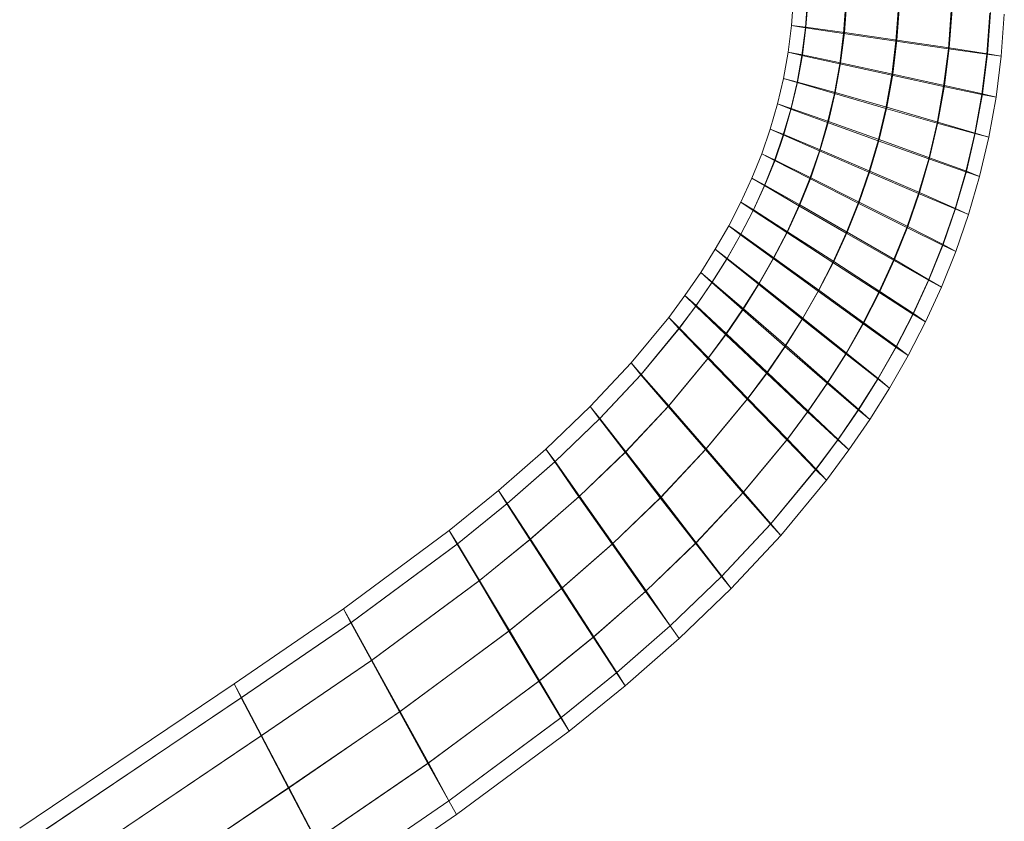
# Model space of a CAD drawing. Units: millimetres. Extents: x -26502 to -14972, y -14536 to -8436.
# Drawn here: x -19903 to -19749, y -10857 to -10731 of the extents above; entities that cross this region are included whole.
import ezdxf

# ---------------------------------------------------------------- set-up
doc = ezdxf.new("R2010")
doc.units = ezdxf.units.MM
doc.linetypes.add('K5LT32776', pattern=[0])
doc.layers.get('0').update_dxf_attribs({"true_color": 0x5890e1})

# ---------------------------------------------------------------- blocks, each defined once
blk = doc.blocks.new('U22')
at = {"color": 33, "linetype": 'K5LT32776', "lineweight": 18, "true_color": 0xe18f57}
for p, q in [((-19782.1, -10732.16), (-19781.78, -10727.83)), ((-19779.93, -10732.52), (-19779.6, -10728.05)), ((-19779.85, -10732.43), (-19779.53, -10727.95)), ((-19773.94, -10733.44), (-19773.58, -10728.55)), ((-19773.8, -10733.28), (-19773.45, -10728.38)), ((-19765.73, -10734.66), (-19765.33, -10729.2)), ((-19765.57, -10734.48), (-19765.17, -10729.01)), ((-19757.36, -10735.69), (-19756.92, -10729.66)), ((-19757.49, -10735.85), (-19757.05, -10729.82)), ((-19751.45, -10736.7), (-19750.97, -10730.25)), ((-19751.37, -10736.61), (-19750.89, -10730.16)), ((-19749.2, -10736.98), (-19748.72, -10730.38)), ((-19782.63, -10736.37), (-19782.1, -10732.16)), ((-19779.93, -10732.52), (-19782.1, -10732.16)), ((-19782.1, -10732.16), (-19779.85, -10732.43)), ((-19780.48, -10736.89), (-19779.93, -10732.52)), ((-19780.4, -10736.8), (-19779.85, -10732.43)), ((-19773.94, -10733.44), (-19779.93, -10732.52)), ((-19779.85, -10732.43), (-19773.8, -10733.28)), ((-19774.54, -10738.21), (-19773.94, -10733.44)), ((-19774.41, -10738.06), (-19773.8, -10733.28)), ((-19765.73, -10734.66), (-19773.94, -10733.44)), ((-19773.8, -10733.28), (-19765.57, -10734.48)), ((-19766.4, -10739.99), (-19765.73, -10734.66)), ((-19766.24, -10739.81), (-19765.57, -10734.48)), ((-19757.49, -10735.85), (-19765.73, -10734.66)), ((-19765.57, -10734.48), (-19757.36, -10735.69)), ((-19758.24, -10741.74), (-19757.49, -10735.85)), ((-19758.1, -10741.59), (-19757.36, -10735.69)), ((-19751.45, -10736.7), (-19757.49, -10735.85)), ((-19757.36, -10735.69), (-19751.37, -10736.61)), ((-19783.37, -10740.48), (-19782.63, -10736.37)), ((-19780.48, -10736.89), (-19782.63, -10736.37)), ((-19782.63, -10736.37), (-19780.4, -10736.8)), ((-19781.25, -10741.14), (-19780.48, -10736.89)), ((-19781.17, -10741.06), (-19780.4, -10736.8)), ((-19774.54, -10738.21), (-19780.48, -10736.89)), ((-19780.4, -10736.8), (-19774.41, -10738.06)), ((-19752.24, -10743), (-19751.45, -10736.7)), ((-19752.16, -10742.91), (-19751.37, -10736.61)), ((-19749.2, -10736.98), (-19751.45, -10736.7)), ((-19749.2, -10736.98), (-19751.37, -10736.61)), ((-19750.02, -10743.42), (-19749.2, -10736.98)), ((-19775.38, -10742.86), (-19774.54, -10738.21)), ((-19775.25, -10742.72), (-19774.41, -10738.06)), ((-19766.4, -10739.99), (-19774.54, -10738.21)), ((-19774.41, -10738.06), (-19766.24, -10739.81)), ((-19784.31, -10744.49), (-19783.37, -10740.48)), ((-19781.25, -10741.14), (-19783.37, -10740.48)), ((-19783.37, -10740.48), (-19781.17, -10741.06)), ((-19767.34, -10745.19), (-19766.4, -10739.99)), ((-19767.18, -10745.02), (-19766.24, -10739.81)), ((-19758.24, -10741.74), (-19766.4, -10739.99)), ((-19766.24, -10739.81), (-19758.1, -10741.59)), ((-19782.22, -10745.29), (-19781.25, -10741.14)), ((-19782.15, -10745.21), (-19781.17, -10741.06)), ((-19775.38, -10742.86), (-19781.25, -10741.14)), ((-19781.17, -10741.06), (-19775.25, -10742.72)), ((-19759.27, -10747.49), (-19758.24, -10741.74)), ((-19759.14, -10747.34), (-19758.1, -10741.59)), ((-19752.24, -10743), (-19758.24, -10741.74)), ((-19758.1, -10741.59), (-19752.16, -10742.91)), ((-19776.45, -10747.4), (-19775.38, -10742.86)), ((-19776.31, -10747.27), (-19775.25, -10742.72)), ((-19767.34, -10745.19), (-19775.38, -10742.86)), ((-19775.25, -10742.72), (-19767.18, -10745.02)), ((-19753.35, -10749.15), (-19752.24, -10743)), ((-19753.27, -10749.06), (-19752.16, -10742.91)), ((-19750.02, -10743.42), (-19752.24, -10743)), ((-19750.02, -10743.42), (-19752.16, -10742.91)), ((-19751.15, -10749.73), (-19750.02, -10743.42)), ((-19785.45, -10748.44), (-19784.31, -10744.49)), ((-19782.22, -10745.29), (-19784.31, -10744.49)), ((-19784.31, -10744.49), (-19782.15, -10745.21)), ((-19783.33, -10749.3), (-19782.15, -10745.21)), ((-19782.15, -10745.21), (-19776.31, -10747.27)), ((-19768.53, -10750.26), (-19767.34, -10745.19)), ((-19768.38, -10750.1), (-19767.18, -10745.02)), ((-19759.27, -10747.49), (-19767.34, -10745.19)), ((-19767.18, -10745.02), (-19759.14, -10747.34)), ((-19783.41, -10749.37), (-19782.22, -10745.29)), ((-19776.45, -10747.4), (-19782.22, -10745.29)), ((-19777.74, -10751.85), (-19776.45, -10747.4)), ((-19777.61, -10751.72), (-19776.31, -10747.27)), ((-19768.53, -10750.26), (-19776.45, -10747.4)), ((-19776.31, -10747.27), (-19768.38, -10750.1)), ((-19760.59, -10753.09), (-19759.27, -10747.49)), ((-19760.46, -10752.96), (-19759.14, -10747.34)), ((-19753.35, -10749.15), (-19759.27, -10747.49)), ((-19759.14, -10747.34), (-19753.27, -10749.06)), ((-19786.79, -10752.31), (-19785.45, -10748.44)), ((-19783.41, -10749.37), (-19785.45, -10748.44)), ((-19785.45, -10748.44), (-19783.33, -10749.3)), ((-19784.79, -10753.38), (-19783.41, -10749.37)), ((-19784.71, -10753.3), (-19783.33, -10749.3)), ((-19777.74, -10751.85), (-19783.41, -10749.37)), ((-19783.33, -10749.3), (-19777.61, -10751.72)), ((-19754.76, -10755.15), (-19753.35, -10749.15)), ((-19754.68, -10755.07), (-19753.27, -10749.06)), ((-19751.15, -10749.73), (-19753.35, -10749.15)), ((-19751.15, -10749.73), (-19753.27, -10749.06)), ((-19752.6, -10755.87), (-19751.15, -10749.73)), ((-19769.97, -10755.21), (-19768.53, -10750.26)), ((-19769.81, -10755.06), (-19768.38, -10750.1)), ((-19760.59, -10753.09), (-19768.53, -10750.26)), ((-19768.38, -10750.1), (-19760.46, -10752.96)), ((-19788.33, -10756.13), (-19786.79, -10752.31)), ((-19784.79, -10753.38), (-19786.79, -10752.31)), ((-19786.79, -10752.31), (-19784.71, -10753.3)), ((-19779.24, -10756.21), (-19777.74, -10751.85)), ((-19779.11, -10756.08), (-19777.61, -10751.72)), ((-19769.97, -10755.21), (-19777.74, -10751.85)), ((-19777.61, -10751.72), (-19769.81, -10755.06)), ((-19762.04, -10758.42), (-19760.46, -10752.96)), ((-19760.46, -10752.96), (-19754.68, -10755.07)), ((-19786.37, -10757.31), (-19784.79, -10753.38)), ((-19786.3, -10757.24), (-19784.71, -10753.3)), ((-19779.24, -10756.21), (-19784.79, -10753.38)), ((-19784.71, -10753.3), (-19779.11, -10756.08)), ((-19762.17, -10758.55), (-19760.59, -10753.09)), ((-19754.76, -10755.15), (-19760.59, -10753.09)), ((-19771.64, -10760.05), (-19769.97, -10755.21)), ((-19771.49, -10759.9), (-19769.81, -10755.06)), ((-19762.17, -10758.55), (-19769.97, -10755.21)), ((-19769.81, -10755.06), (-19762.04, -10758.42)), ((-19756.45, -10760.98), (-19754.76, -10755.15)), ((-19756.37, -10760.9), (-19754.68, -10755.07)), ((-19752.6, -10755.87), (-19754.76, -10755.15)), ((-19752.6, -10755.87), (-19754.68, -10755.07)), ((-19754.33, -10761.84), (-19752.6, -10755.87)), ((-19790.05, -10759.9), (-19788.33, -10756.13)), ((-19786.37, -10757.31), (-19788.33, -10756.13)), ((-19788.33, -10756.13), (-19786.3, -10757.24)), ((-19788.15, -10761.2), (-19786.37, -10757.31)), ((-19788.08, -10761.13), (-19786.3, -10757.24)), ((-19780.96, -10760.47), (-19786.37, -10757.31)), ((-19786.3, -10757.24), (-19780.83, -10760.35)), ((-19780.96, -10760.47), (-19779.24, -10756.21)), ((-19780.83, -10760.35), (-19779.11, -10756.08)), ((-19771.64, -10760.05), (-19779.24, -10756.21)), ((-19779.11, -10756.08), (-19771.49, -10759.9)), ((-19764.01, -10763.87), (-19762.17, -10758.55)), ((-19763.88, -10763.74), (-19762.04, -10758.42)), ((-19756.45, -10760.98), (-19762.17, -10758.55)), ((-19762.04, -10758.42), (-19756.37, -10760.9)), ((-19791.97, -10763.63), (-19790.05, -10759.9)), ((-19788.15, -10761.2), (-19790.05, -10759.9)), ((-19790.05, -10759.9), (-19788.08, -10761.13)), ((-19782.88, -10764.67), (-19780.96, -10760.47)), ((-19782.75, -10764.55), (-19780.83, -10760.35)), ((-19773.53, -10764.77), (-19780.96, -10760.47)), ((-19780.83, -10760.35), (-19773.38, -10764.63)), ((-19773.53, -10764.77), (-19771.64, -10760.05)), ((-19773.38, -10764.63), (-19771.49, -10759.9)), ((-19764.01, -10763.87), (-19771.64, -10760.05)), ((-19771.49, -10759.9), (-19763.88, -10763.74)), ((-19790.12, -10765.03), (-19788.15, -10761.2)), ((-19790.05, -10764.96), (-19788.08, -10761.13)), ((-19782.88, -10764.67), (-19788.15, -10761.2)), ((-19788.08, -10761.13), (-19782.75, -10764.55)), ((-19758.41, -10766.65), (-19756.45, -10760.98)), ((-19758.33, -10766.58), (-19756.37, -10760.9)), ((-19754.33, -10761.84), (-19756.45, -10760.98)), ((-19754.33, -10761.84), (-19756.37, -10760.9)), ((-19756.33, -10767.64), (-19754.33, -10761.84)), ((-19794.08, -10767.31), (-19791.97, -10763.63)), ((-19790.12, -10765.03), (-19791.97, -10763.63)), ((-19791.97, -10763.63), (-19790.05, -10764.96)), ((-19765.96, -10768.92), (-19763.88, -10763.74)), ((-19763.88, -10763.74), (-19758.33, -10766.58)), ((-19792.28, -10768.8), (-19790.12, -10765.03)), ((-19792.21, -10768.74), (-19790.05, -10764.96)), ((-19784.99, -10768.78), (-19790.12, -10765.03)), ((-19790.05, -10764.96), (-19784.87, -10768.67)), ((-19784.99, -10768.78), (-19782.88, -10764.67)), ((-19784.87, -10768.67), (-19782.75, -10764.55)), ((-19775.64, -10769.38), (-19782.88, -10764.67)), ((-19782.75, -10764.55), (-19775.5, -10769.24)), ((-19775.64, -10769.38), (-19773.53, -10764.77)), ((-19775.5, -10769.24), (-19773.38, -10764.63)), ((-19766.09, -10769.04), (-19773.53, -10764.77)), ((-19773.38, -10764.63), (-19765.96, -10768.92)), ((-19766.09, -10769.04), (-19764.01, -10763.87)), ((-19758.41, -10766.65), (-19764.01, -10763.87)), ((-19760.62, -10772.16), (-19758.41, -10766.65)), ((-19760.55, -10772.09), (-19758.33, -10766.58)), ((-19756.33, -10767.64), (-19758.41, -10766.65)), ((-19756.33, -10767.64), (-19758.33, -10766.58)), ((-19796.37, -10770.96), (-19794.08, -10767.31)), ((-19792.28, -10768.8), (-19794.08, -10767.31)), ((-19794.08, -10767.31), (-19792.21, -10768.74)), ((-19758.59, -10773.27), (-19756.33, -10767.64)), ((-19794.63, -10772.54), (-19792.28, -10768.8)), ((-19794.56, -10772.48), (-19792.21, -10768.74)), ((-19787.3, -10772.81), (-19792.28, -10768.8)), ((-19792.21, -10768.74), (-19787.18, -10772.71)), ((-19787.3, -10772.81), (-19784.99, -10768.78)), ((-19787.18, -10772.71), (-19784.87, -10768.67)), ((-19777.96, -10773.88), (-19784.99, -10768.78)), ((-19784.87, -10768.67), (-19777.82, -10773.75)), ((-19777.96, -10773.88), (-19775.64, -10769.38)), ((-19777.82, -10773.75), (-19775.5, -10769.24)), ((-19768.39, -10774.07), (-19775.64, -10769.38)), ((-19775.5, -10769.24), (-19768.27, -10773.95)), ((-19768.39, -10774.07), (-19766.09, -10769.04)), ((-19768.27, -10773.95), (-19765.96, -10768.92)), ((-19760.62, -10772.16), (-19766.09, -10769.04)), ((-19765.96, -10768.92), (-19760.55, -10772.09)), ((-19798.84, -10774.57), (-19796.37, -10770.96)), ((-19794.63, -10772.54), (-19796.37, -10770.96)), ((-19796.37, -10770.96), (-19794.56, -10772.48)), ((-19797.15, -10776.22), (-19794.63, -10772.54)), ((-19797.09, -10776.16), (-19794.56, -10772.48)), ((-19789.79, -10776.78), (-19794.63, -10772.54)), ((-19794.56, -10772.48), (-19789.68, -10776.68)), ((-19789.79, -10776.78), (-19787.3, -10772.81)), ((-19789.68, -10776.68), (-19787.18, -10772.71)), ((-19780.47, -10778.27), (-19787.3, -10772.81)), ((-19787.18, -10772.71), (-19780.33, -10778.15)), ((-19763.06, -10777.49), (-19760.62, -10772.16)), ((-19762.99, -10777.42), (-19760.55, -10772.09)), ((-19758.59, -10773.27), (-19760.62, -10772.16)), ((-19758.59, -10773.27), (-19760.55, -10772.09)), ((-19801.4, -10778.01), (-19798.84, -10774.57)), ((-19797.15, -10776.22), (-19798.84, -10774.57)), ((-19798.84, -10774.57), (-19797.09, -10776.16)), ((-19780.47, -10778.27), (-19777.96, -10773.88)), ((-19780.33, -10778.15), (-19777.82, -10773.75)), ((-19770.91, -10778.96), (-19777.96, -10773.88)), ((-19777.82, -10773.75), (-19770.79, -10778.85)), ((-19770.91, -10778.96), (-19768.39, -10774.07)), ((-19770.79, -10778.85), (-19768.27, -10773.95)), ((-19763.06, -10777.49), (-19768.39, -10774.07)), ((-19768.27, -10773.95), (-19762.99, -10777.42)), ((-19761.09, -10778.71), (-19758.59, -10773.27)), ((-19799.78, -10779.75), (-19797.15, -10776.22)), ((-19799.71, -10779.7), (-19797.09, -10776.16)), ((-19792.47, -10780.68), (-19797.15, -10776.22)), ((-19797.09, -10776.16), (-19792.35, -10780.58)), ((-19792.47, -10780.68), (-19789.79, -10776.78)), ((-19792.35, -10780.58), (-19789.68, -10776.68)), ((-19783.17, -10782.56), (-19789.79, -10776.78)), ((-19789.68, -10776.68), (-19783.03, -10782.44)), ((-19765.73, -10782.66), (-19763.06, -10777.49)), ((-19765.65, -10782.59), (-19762.99, -10777.42)), ((-19761.09, -10778.71), (-19763.06, -10777.49)), ((-19761.09, -10778.71), (-19762.99, -10777.42)), ((-19807.3, -10785.16), (-19801.4, -10778.01)), ((-19799.78, -10779.75), (-19801.4, -10778.01)), ((-19801.4, -10778.01), (-19799.71, -10779.7)), ((-19783.17, -10782.56), (-19780.47, -10778.27)), ((-19783.03, -10782.44), (-19780.33, -10778.15)), ((-19773.62, -10783.71), (-19780.47, -10778.27)), ((-19780.33, -10778.15), (-19773.5, -10783.6)), ((-19773.62, -10783.71), (-19770.91, -10778.96)), ((-19773.5, -10783.6), (-19770.79, -10778.85)), ((-19765.73, -10782.66), (-19770.91, -10778.96)), ((-19770.79, -10778.85), (-19765.65, -10782.59)), ((-19763.8, -10783.99), (-19761.09, -10778.71)), ((-19805.76, -10787), (-19799.78, -10779.75)), ((-19805.7, -10786.95), (-19799.71, -10779.7)), ((-19795.27, -10784.45), (-19799.78, -10779.75)), ((-19799.71, -10779.7), (-19795.15, -10784.36)), ((-19795.27, -10784.45), (-19792.47, -10780.68)), ((-19795.15, -10784.36), (-19792.35, -10780.58)), ((-19786.04, -10786.75), (-19792.47, -10780.68)), ((-19792.35, -10780.58), (-19785.91, -10786.64)), ((-19786.04, -10786.75), (-19783.17, -10782.56)), ((-19785.91, -10786.64), (-19783.03, -10782.44)), ((-19776.53, -10788.32), (-19783.17, -10782.56)), ((-19783.03, -10782.44), (-19776.41, -10788.22)), ((-19776.53, -10788.32), (-19773.62, -10783.71)), ((-19776.41, -10788.22), (-19773.5, -10783.6)), ((-19768.59, -10787.67), (-19773.62, -10783.71)), ((-19773.5, -10783.6), (-19768.52, -10787.61)), ((-19768.59, -10787.67), (-19765.73, -10782.66)), ((-19768.52, -10787.61), (-19765.65, -10782.59)), ((-19763.8, -10783.99), (-19765.73, -10782.66)), ((-19763.8, -10783.99), (-19765.65, -10782.59)), ((-19813.71, -10792), (-19807.3, -10785.16)), ((-19805.76, -10787), (-19807.3, -10785.16)), ((-19807.3, -10785.16), (-19805.7, -10786.95)), ((-19801.48, -10791.98), (-19795.27, -10784.45)), ((-19801.38, -10791.89), (-19795.15, -10784.36)), ((-19789.08, -10790.85), (-19795.27, -10784.45)), ((-19795.15, -10784.36), (-19788.95, -10790.74)), ((-19766.72, -10789.1), (-19763.8, -10783.99)), ((-19812.2, -10793.89), (-19805.7, -10786.95)), ((-19805.7, -10786.95), (-19801.38, -10791.89)), ((-19789.08, -10790.85), (-19786.04, -10786.75)), ((-19788.95, -10790.74), (-19785.91, -10786.64)), ((-19779.6, -10792.81), (-19786.04, -10786.75)), ((-19785.91, -10786.64), (-19779.49, -10792.71)), ((-19812.26, -10793.94), (-19805.76, -10787)), ((-19801.48, -10791.98), (-19805.76, -10787)), ((-19779.6, -10792.81), (-19776.53, -10788.32)), ((-19779.49, -10792.71), (-19776.41, -10788.22)), ((-19771.64, -10792.52), (-19776.53, -10788.32)), ((-19776.41, -10788.22), (-19771.57, -10792.46)), ((-19771.64, -10792.52), (-19768.59, -10787.67)), ((-19771.57, -10792.46), (-19768.52, -10787.61)), ((-19766.72, -10789.1), (-19768.59, -10787.67)), ((-19766.72, -10789.1), (-19768.52, -10787.61)), ((-19769.83, -10794.04), (-19766.72, -10789.1)), ((-19795.62, -10798.77), (-19789.08, -10790.85)), ((-19795.5, -10798.67), (-19788.95, -10790.74)), ((-19782.88, -10797.23), (-19789.08, -10790.85)), ((-19788.95, -10790.74), (-19782.77, -10797.14)), ((-19820.66, -10798.68), (-19813.71, -10792)), ((-19812.26, -10793.94), (-19813.71, -10792)), ((-19813.71, -10792), (-19812.2, -10793.89)), ((-19808.23, -10799.19), (-19801.48, -10791.98)), ((-19808.13, -10799.11), (-19801.38, -10791.89)), ((-19795.62, -10798.77), (-19801.48, -10791.98)), ((-19801.38, -10791.89), (-19795.5, -10798.67)), ((-19782.88, -10797.23), (-19779.6, -10792.81)), ((-19782.77, -10797.14), (-19779.49, -10792.71)), ((-19774.87, -10797.23), (-19779.6, -10792.81)), ((-19779.49, -10792.71), (-19774.8, -10797.17)), ((-19774.87, -10797.23), (-19771.64, -10792.52)), ((-19774.8, -10797.17), (-19771.57, -10792.46)), ((-19769.83, -10794.04), (-19771.64, -10792.52)), ((-19769.83, -10794.04), (-19771.57, -10792.46)), ((-19819.29, -10800.69), (-19812.26, -10793.94)), ((-19819.23, -10800.65), (-19812.2, -10793.89)), ((-19808.23, -10799.19), (-19812.26, -10793.94)), ((-19812.2, -10793.89), (-19808.13, -10799.11)), ((-19773.11, -10798.82), (-19769.83, -10794.04)), ((-19789.75, -10805.54), (-19782.88, -10797.23)), ((-19789.64, -10805.45), (-19782.77, -10797.14)), ((-19778.33, -10801.89), (-19782.88, -10797.23)), ((-19782.77, -10797.14), (-19778.26, -10801.83)), ((-19778.33, -10801.89), (-19774.87, -10797.23)), ((-19778.26, -10801.83), (-19774.8, -10797.17)), ((-19773.11, -10798.82), (-19774.87, -10797.23)), ((-19773.11, -10798.82), (-19774.8, -10797.17)), ((-19828.09, -10805.18), (-19820.66, -10798.68)), ((-19819.29, -10800.69), (-19820.66, -10798.68)), ((-19820.66, -10798.68), (-19819.23, -10800.65)), ((-19815.48, -10806.16), (-19808.23, -10799.19)), ((-19815.39, -10806.08), (-19808.13, -10799.11)), ((-19802.71, -10806.34), (-19808.23, -10799.19)), ((-19808.13, -10799.11), (-19802.59, -10806.25)), ((-19802.71, -10806.34), (-19795.62, -10798.77)), ((-19802.59, -10806.25), (-19795.5, -10798.67)), ((-19789.75, -10805.54), (-19795.62, -10798.77)), ((-19795.5, -10798.67), (-19789.64, -10805.45)), ((-19776.63, -10803.57), (-19773.11, -10798.82)), ((-19826.78, -10807.26), (-19819.29, -10800.69)), ((-19826.73, -10807.22), (-19819.23, -10800.65)), ((-19815.48, -10806.16), (-19819.29, -10800.69)), ((-19819.23, -10800.65), (-19815.39, -10806.08)), ((-19785.43, -10810.48), (-19778.33, -10801.89)), ((-19785.36, -10810.43), (-19778.26, -10801.83)), ((-19776.63, -10803.57), (-19778.33, -10801.89)), ((-19776.63, -10803.57), (-19778.26, -10801.83)), ((-19783.82, -10812.27), (-19776.63, -10803.57)), ((-19835.83, -10811.46), (-19828.09, -10805.18)), ((-19826.78, -10807.26), (-19828.09, -10805.18)), ((-19828.09, -10805.18), (-19826.73, -10807.22)), ((-19797.07, -10813.4), (-19789.64, -10805.45)), ((-19789.64, -10805.45), (-19785.36, -10810.43)), ((-19823.17, -10812.89), (-19815.48, -10806.16)), ((-19823.08, -10812.81), (-19815.39, -10806.08)), ((-19810.27, -10813.6), (-19815.48, -10806.16)), ((-19815.39, -10806.08), (-19810.16, -10813.51)), ((-19810.27, -10813.6), (-19802.71, -10806.34)), ((-19810.16, -10813.51), (-19802.59, -10806.25)), ((-19797.18, -10813.48), (-19802.71, -10806.34)), ((-19802.59, -10806.25), (-19797.07, -10813.4)), ((-19797.18, -10813.48), (-19789.75, -10805.54)), ((-19785.43, -10810.48), (-19789.75, -10805.54)), ((-19834.59, -10813.59), (-19826.78, -10807.26)), ((-19834.54, -10813.55), (-19826.73, -10807.22)), ((-19823.17, -10812.89), (-19826.78, -10807.26)), ((-19826.73, -10807.22), (-19823.08, -10812.81)), ((-19852.45, -10823.77), (-19835.83, -10811.46)), ((-19834.59, -10813.59), (-19835.83, -10811.46)), ((-19835.83, -10811.46), (-19834.54, -10813.55)), ((-19793.11, -10818.69), (-19785.43, -10810.48)), ((-19793.05, -10818.65), (-19785.36, -10810.43)), ((-19783.82, -10812.27), (-19785.43, -10810.48)), ((-19783.82, -10812.27), (-19785.36, -10810.43)), ((-19831.17, -10819.38), (-19823.17, -10812.89)), ((-19831.08, -10819.3), (-19823.08, -10812.81)), ((-19818.22, -10820.56), (-19823.17, -10812.89)), ((-19823.08, -10812.81), (-19818.11, -10820.48)), ((-19791.6, -10820.58), (-19783.82, -10812.27)), ((-19851.29, -10825.96), (-19834.59, -10813.59)), ((-19851.24, -10825.92), (-19834.54, -10813.55)), ((-19831.17, -10819.38), (-19834.59, -10813.59)), ((-19834.54, -10813.55), (-19831.08, -10819.3)), ((-19818.22, -10820.56), (-19810.27, -10813.6)), ((-19818.11, -10820.48), (-19810.16, -10813.51)), ((-19805.04, -10821.03), (-19810.27, -10813.6)), ((-19810.16, -10813.51), (-19804.94, -10820.95)), ((-19805.04, -10821.03), (-19797.18, -10813.48)), ((-19804.94, -10820.95), (-19797.07, -10813.4)), ((-19793.11, -10818.69), (-19797.18, -10813.48)), ((-19797.07, -10813.4), (-19793.05, -10818.65)), ((-19848.06, -10831.88), (-19831.17, -10819.38)), ((-19847.98, -10831.82), (-19831.08, -10819.3)), ((-19826.48, -10827.26), (-19831.17, -10819.38)), ((-19831.08, -10819.3), (-19826.38, -10827.18)), ((-19801.19, -10826.46), (-19793.11, -10818.69)), ((-19801.14, -10826.41), (-19793.05, -10818.65)), ((-19791.6, -10820.58), (-19793.11, -10818.69)), ((-19791.6, -10820.58), (-19793.05, -10818.65)), ((-19826.48, -10827.26), (-19818.22, -10820.56)), ((-19826.38, -10827.18), (-19818.11, -10820.48)), ((-19813.25, -10828.23), (-19818.22, -10820.56)), ((-19818.11, -10820.48), (-19813.16, -10828.15)), ((-19813.16, -10828.15), (-19804.94, -10820.95)), ((-19804.94, -10820.95), (-19801.14, -10826.41)), ((-19799.77, -10828.43), (-19791.6, -10820.58)), ((-19813.25, -10828.23), (-19805.04, -10821.03)), ((-19801.19, -10826.46), (-19805.04, -10821.03)), ((-19869.62, -10835.52), (-19852.45, -10823.77)), ((-19851.29, -10825.96), (-19852.45, -10823.77)), ((-19852.45, -10823.77), (-19851.24, -10825.92)), ((-19868.5, -10837.73), (-19851.29, -10825.96)), ((-19868.45, -10837.69), (-19851.24, -10825.92)), ((-19848.06, -10831.88), (-19851.29, -10825.96)), ((-19851.24, -10825.92), (-19847.98, -10831.82)), ((-19809.6, -10833.82), (-19801.19, -10826.46)), ((-19809.55, -10833.78), (-19801.14, -10826.41)), ((-19799.77, -10828.43), (-19801.19, -10826.46)), ((-19799.77, -10828.43), (-19801.14, -10826.41)), ((-19843.63, -10839.96), (-19826.48, -10827.26)), ((-19843.54, -10839.88), (-19826.38, -10827.18)), ((-19821.78, -10835.14), (-19826.48, -10827.26)), ((-19826.38, -10827.18), (-19821.69, -10835.06)), ((-19821.78, -10835.14), (-19813.25, -10828.23)), ((-19821.69, -10835.06), (-19813.16, -10828.15)), ((-19809.6, -10833.82), (-19813.25, -10828.23)), ((-19813.16, -10828.15), (-19809.55, -10833.78)), ((-19808.24, -10835.86), (-19799.77, -10828.43)), ((-19865.38, -10843.73), (-19848.06, -10831.88)), ((-19865.3, -10843.67), (-19847.98, -10831.82)), ((-19843.63, -10839.96), (-19848.06, -10831.88)), ((-19847.98, -10831.82), (-19843.54, -10839.88)), ((-19818.32, -10840.89), (-19809.6, -10833.82)), ((-19818.27, -10840.85), (-19809.55, -10833.78)), ((-19808.24, -10835.86), (-19809.6, -10833.82)), ((-19808.24, -10835.86), (-19809.55, -10833.78)), ((-19903.26, -10858.18), (-19869.62, -10835.52)), ((-19868.5, -10837.73), (-19869.62, -10835.52)), ((-19869.62, -10835.52), (-19868.45, -10837.69)), ((-19839.19, -10848.03), (-19821.78, -10835.14)), ((-19839.11, -10847.97), (-19821.69, -10835.06)), ((-19818.32, -10840.89), (-19821.78, -10835.14)), ((-19821.69, -10835.06), (-19818.27, -10840.85)), ((-19817.03, -10842.98), (-19808.24, -10835.86)), ((-19902.1, -10860.36), (-19868.5, -10837.73)), ((-19902.06, -10860.33), (-19868.45, -10837.69)), ((-19865.38, -10843.73), (-19868.5, -10837.73)), ((-19868.45, -10837.69), (-19865.3, -10843.67)), ((-19861.09, -10851.91), (-19843.63, -10839.96)), ((-19861.01, -10851.84), (-19843.54, -10839.88)), ((-19839.19, -10848.03), (-19843.63, -10839.96)), ((-19843.54, -10839.88), (-19839.11, -10847.97)), ((-19835.93, -10853.93), (-19818.32, -10840.89)), ((-19835.88, -10853.89), (-19818.27, -10840.85)), ((-19817.03, -10842.98), (-19818.32, -10840.89)), ((-19817.03, -10842.98), (-19818.27, -10840.85)), ((-19898.87, -10866.29), (-19865.38, -10843.73)), ((-19898.8, -10866.23), (-19865.3, -10843.67)), ((-19861.09, -10851.91), (-19865.38, -10843.73)), ((-19865.3, -10843.67), (-19861.01, -10851.84)), ((-19834.71, -10856.08), (-19817.03, -10842.98)), ((-19856.8, -10860.08), (-19839.19, -10848.03)), ((-19856.73, -10860.02), (-19839.11, -10847.97)), ((-19835.93, -10853.93), (-19839.19, -10848.03)), ((-19839.11, -10847.97), (-19835.88, -10853.89)), ((-19894.37, -10874.31), (-19861.01, -10851.84)), ((-19861.01, -10851.84), (-19856.73, -10860.02)), ((-19894.45, -10874.38), (-19861.09, -10851.91)), ((-19856.8, -10860.08), (-19861.09, -10851.91)), ((-19853.65, -10866.06), (-19835.93, -10853.93)), ((-19853.6, -10866.02), (-19835.88, -10853.89)), ((-19834.71, -10856.08), (-19835.93, -10853.93)), ((-19834.71, -10856.08), (-19835.88, -10853.89)), ((-19852.48, -10868.23), (-19834.71, -10856.08))]:
    blk.add_line(p, q, dxfattribs=at)

msp = doc.modelspace()

# ---------------------------------------------------------------- block references
msp.add_blockref('U22', (0, 0))

doc.saveas('drawing.dxf')
